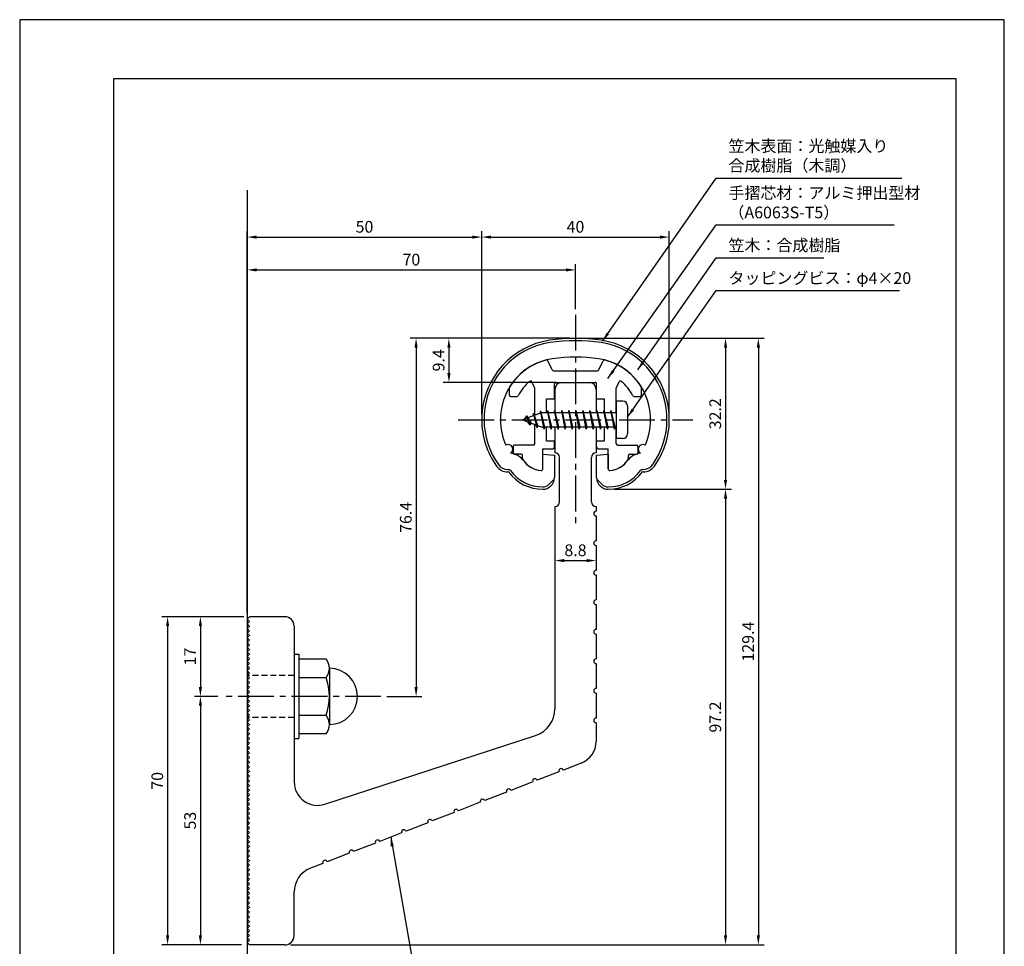
# Model space of a CAD drawing. Extents: x 0 to 210, y 0 to 297.
# Drawn here: x 0 to 210, y 99 to 297 of the extents above; entities that cross this region are included whole.
import ezdxf

# ---------------------------------------------------------------- set-up
doc = ezdxf.new("R2010")
doc.units = 0
doc.header["$LTSCALE"] = 0.4
doc.linetypes.add('CENTER2', pattern=[28.575, 19.05, -3.175, 3.175, -3.175])
doc.linetypes.add('HIDDEN2', pattern=[4.7625, 3.175, -1.5875])
doc.layers.get('DEFPOINTS').update_dxf_attribs({"linetype": 'CONTINUOUS'})
for name, color, linetype in [('BIS', 7, 'CONTINUOUS'), ('CENTER', 6, 'CENTER2'), ('DIMS', 1, 'CONTINUOUS'), ('GENKYO', 3, 'CONTINUOUS'), ('HIDDEN', 9, 'HIDDEN2'), ('MODEL', 7, 'CONTINUOUS'), ('SHINZAI', 7, 'CONTINUOUS'), ('TITLE', 7, 'CONTINUOUS'), ('ZYUSHI', 7, 'CONTINUOUS')]:
    doc.layers.add(name, color=color, linetype=linetype)
doc.styles.add('DIMS', font='romans.shx', dxfattribs={"width": 0.75, "bigfont": 'bigfont.shx'})
doc.styles.get("Standard").update_dxf_attribs({"font": 'romans.shx', "bigfont": 'bigfont.shx'})
doc.dimstyles.new('DIMS', dxfattribs={"dimscale": 0, "dimtxt": 2.5, "dimasz": 2, "dimexe": 1.25, "dimexo": 1.25, "dimtad": 1, "dimtxsty": 'DIMS', "dimcen": 0, "dimclrt": 7, "dimazin": 3, "dimtfac": 1, "dimtmove": 0, "dimatfit": 3})
doc.dimstyles.new('DIMS2', dxfattribs={"dimscale": 2, "dimtxt": 2.5, "dimasz": 2, "dimexe": 1, "dimexo": 1, "dimtad": 1, "dimtxsty": 'DIMS', "dimcen": 0, "dimclrt": 7, "dimazin": 3, "dimtfac": 1, "dimtix": 1, "dimtmove": 0, "dimatfit": 3})

# ---------------------------------------------------------------- blocks, each defined once
blk = doc.blocks.new('*D0')
at = {"layer": 'DEFPOINTS', "color": 0}
for p in [(118.54, 229.02), (125.54, 196.82), (150.54, 196.82)]:
    blk.add_point(p, dxfattribs=at)
at = {"layer": 'DIMS', "color": 0}
for p, q in [((119.79, 229.02), (151.79, 229.02)), ((150.54, 227.02), (150.54, 198.82)), ((126.79, 196.82), (151.79, 196.82))]:
    blk.add_line(p, q, dxfattribs=at)
for points in [[(150.21, 227.02), (150.88, 227.02), (150.54, 229.02)], [(150.21, 198.82), (150.88, 198.82), (150.54, 196.82)]]:
    blk.add_solid(points, dxfattribs=at)
at = {"layer": 'DIMS', "color": 7, "insert": (148.67, 212.92), "char_height": 2.5, "attachment_point": 5, "rotation": 90, "style": 'DIMS'}
blk.add_mtext('32.2', dxfattribs=at)
blk = doc.blocks.new('*D1')
at = {"layer": 'DEFPOINTS', "color": 0}
for p in [(138.54, 250.62), (98.54, 211.62), (138.54, 211.62)]:
    blk.add_point(p, dxfattribs=at)
at = {"layer": 'DIMS', "color": 0}
for p, q in [((98.54, 212.87), (98.54, 251.87)), ((100.54, 250.62), (136.54, 250.62)), ((138.54, 212.87), (138.54, 251.87))]:
    blk.add_line(p, q, dxfattribs=at)
for points in [[(100.54, 250.95), (100.54, 250.28), (98.54, 250.62)], [(136.54, 250.95), (136.54, 250.28), (138.54, 250.62)]]:
    blk.add_solid(points, dxfattribs=at)
at = {"layer": 'DIMS', "color": 7, "insert": (118.54, 252.49), "char_height": 2.5, "attachment_point": 5, "style": 'DIMS'}
blk.add_mtext('40', dxfattribs=at)
blk = doc.blocks.new('*D2')
at = {"layer": 'DEFPOINTS', "color": 0}
for p in [(118.54, 229.02), (56.54, 99.62), (157.54, 99.62)]:
    blk.add_point(p, dxfattribs=at)
at = {"layer": 'DIMS', "color": 0}
for p, q in [((119.79, 229.02), (158.79, 229.02)), ((157.54, 227.02), (157.54, 101.62)), ((57.79, 99.62), (158.79, 99.62))]:
    blk.add_line(p, q, dxfattribs=at)
for points in [[(157.21, 227.02), (157.88, 227.02), (157.54, 229.02)], [(157.21, 101.62), (157.88, 101.62), (157.54, 99.62)]]:
    blk.add_solid(points, dxfattribs=at)
at = {"layer": 'DIMS', "color": 7, "insert": (155.67, 164.32), "char_height": 2.5, "attachment_point": 5, "rotation": 90, "style": 'DIMS'}
blk.add_mtext('129.4', dxfattribs=at)
blk = doc.blocks.new('*D3')
at = {"layer": 'DEFPOINTS', "color": 0}
for p in [(118.54, 229.02), (77.04, 152.62), (84.54, 152.62)]:
    blk.add_point(p, dxfattribs=at)
at = {"layer": 'DIMS', "color": 0}
for p, q in [((117.29, 229.02), (83.29, 229.02)), ((84.54, 227.02), (84.54, 154.62)), ((78.29, 152.62), (85.79, 152.62))]:
    blk.add_line(p, q, dxfattribs=at)
for points in [[(84.21, 227.02), (84.88, 227.02), (84.54, 229.02)], [(84.21, 154.62), (84.88, 154.62), (84.54, 152.62)]]:
    blk.add_solid(points, dxfattribs=at)
at = {"layer": 'DIMS', "color": 7, "insert": (82.67, 190.82), "char_height": 2.5, "attachment_point": 5, "rotation": 90, "style": 'DIMS'}
blk.add_mtext('76.4', dxfattribs=at)
blk = doc.blocks.new('*D4')
at = {"layer": 'DEFPOINTS', "color": 0}
for p in [(98.54, 250.62), (98.54, 211.62), (48.54, 169.12)]:
    blk.add_point(p, dxfattribs=at)
at = {"layer": 'DIMS', "color": 0}
for p, q in [((48.54, 170.37), (48.54, 251.87)), ((50.54, 250.62), (96.54, 250.62)), ((98.54, 212.87), (98.54, 251.87))]:
    blk.add_line(p, q, dxfattribs=at)
for points in [[(50.54, 250.95), (50.54, 250.28), (48.54, 250.62)], [(96.54, 250.95), (96.54, 250.28), (98.54, 250.62)]]:
    blk.add_solid(points, dxfattribs=at)
at = {"layer": 'DIMS', "color": 7, "insert": (73.54, 252.49), "char_height": 2.5, "attachment_point": 5, "style": 'DIMS'}
blk.add_mtext('50', dxfattribs=at)
blk = doc.blocks.new('*D5')
at = {"layer": 'DEFPOINTS', "color": 0}
for p in [(118.54, 243.62), (118.54, 234.02), (48.54, 169.12)]:
    blk.add_point(p, dxfattribs=at)
at = {"layer": 'DIMS', "color": 0}
for p, q in [((48.54, 170.37), (48.54, 244.87)), ((50.54, 243.62), (116.54, 243.62)), ((118.54, 235.27), (118.54, 244.87))]:
    blk.add_line(p, q, dxfattribs=at)
for points in [[(50.54, 243.95), (50.54, 243.28), (48.54, 243.62)], [(116.54, 243.95), (116.54, 243.28), (118.54, 243.62)]]:
    blk.add_solid(points, dxfattribs=at)
at = {"layer": 'DIMS', "color": 7, "insert": (83.54, 245.49), "char_height": 2.5, "attachment_point": 5, "style": 'DIMS'}
blk.add_mtext('70', dxfattribs=at)
blk = doc.blocks.new('*D6')
at = {"layer": 'DEFPOINTS', "color": 0}
for p in [(125.54, 196.82), (56.54, 99.62), (150.54, 99.62)]:
    blk.add_point(p, dxfattribs=at)
at = {"layer": 'DIMS', "color": 0}
for p, q in [((126.79, 196.82), (151.79, 196.82)), ((150.54, 194.82), (150.54, 101.62)), ((57.79, 99.62), (151.79, 99.62))]:
    blk.add_line(p, q, dxfattribs=at)
for points in [[(150.21, 194.82), (150.88, 194.82), (150.54, 196.82)], [(150.21, 101.62), (150.88, 101.62), (150.54, 99.62)]]:
    blk.add_solid(points, dxfattribs=at)
at = {"layer": 'DIMS', "color": 7, "insert": (148.67, 148.22), "char_height": 2.5, "attachment_point": 5, "rotation": 90, "style": 'DIMS'}
blk.add_mtext('97.2', dxfattribs=at)
blk = doc.blocks.new('*D7')
at = {"layer": 'DEFPOINTS', "color": 0}
for p in [(43.54, 152.62), (38.54, 99.62), (48.54, 99.62)]:
    blk.add_point(p, dxfattribs=at)
at = {"layer": 'DIMS', "color": 0}
for p, q in [((42.29, 152.62), (37.29, 152.62)), ((38.54, 150.62), (38.54, 101.62)), ((47.29, 99.62), (37.29, 99.62))]:
    blk.add_line(p, q, dxfattribs=at)
for points in [[(38.21, 150.62), (38.88, 150.62), (38.54, 152.62)], [(38.21, 101.62), (38.88, 101.62), (38.54, 99.62)]]:
    blk.add_solid(points, dxfattribs=at)
at = {"layer": 'DIMS', "color": 7, "insert": (36.67, 126.12), "char_height": 2.5, "attachment_point": 5, "rotation": 90, "style": 'DIMS'}
blk.add_mtext('53', dxfattribs=at)
blk = doc.blocks.new('*D8')
at = {"layer": 'DEFPOINTS', "color": 0}
for p in [(49.04, 169.62), (31.54, 99.62), (48.54, 99.62)]:
    blk.add_point(p, dxfattribs=at)
at = {"layer": 'DIMS', "color": 0}
for p, q in [((47.79, 169.62), (30.29, 169.62)), ((31.54, 167.62), (31.54, 101.62)), ((47.29, 99.62), (30.29, 99.62))]:
    blk.add_line(p, q, dxfattribs=at)
for points in [[(31.21, 167.62), (31.88, 167.62), (31.54, 169.62)], [(31.21, 101.62), (31.88, 101.62), (31.54, 99.62)]]:
    blk.add_solid(points, dxfattribs=at)
at = {"layer": 'DIMS', "color": 7, "insert": (29.67, 134.62), "char_height": 2.5, "attachment_point": 5, "rotation": 90, "style": 'DIMS'}
blk.add_mtext('70', dxfattribs=at)
blk = doc.blocks.new('*D9')
at = {"layer": 'DEFPOINTS', "color": 0}
for p in [(49.04, 169.62), (38.54, 152.62), (43.54, 152.62)]:
    blk.add_point(p, dxfattribs=at)
at = {"layer": 'DIMS', "color": 0}
for p, q in [((47.79, 169.62), (37.29, 169.62)), ((38.54, 167.62), (38.54, 154.62)), ((42.29, 152.62), (37.29, 152.62))]:
    blk.add_line(p, q, dxfattribs=at)
for points in [[(38.21, 167.62), (38.88, 167.62), (38.54, 169.62)], [(38.21, 154.62), (38.88, 154.62), (38.54, 152.62)]]:
    blk.add_solid(points, dxfattribs=at)
at = {"layer": 'DIMS', "color": 7, "insert": (36.67, 161.12), "char_height": 2.5, "attachment_point": 5, "rotation": 90, "style": 'DIMS'}
blk.add_mtext('17', dxfattribs=at)
blk = doc.blocks.new('*D10')
at = {"layer": 'DEFPOINTS', "color": 0}
for p in [(114.14, 181.85), (122.94, 181.85), (122.94, 181.6)]:
    blk.add_point(p, dxfattribs=at)
at = {"layer": 'DIMS', "color": 0}
for p, q in [((116.14, 181.6), (120.94, 181.6)), ((114.14, 180.6), (114.14, 180.35)), ((122.94, 180.6), (122.94, 180.35))]:
    blk.add_line(p, q, dxfattribs=at)
for points in [[(116.14, 181.94), (116.14, 181.27), (114.14, 181.6)], [(120.94, 181.94), (120.94, 181.27), (122.94, 181.6)]]:
    blk.add_solid(points, dxfattribs=at)
at = {"layer": 'DIMS', "color": 7, "insert": (118.54, 183.48), "char_height": 2.5, "attachment_point": 5, "style": 'DIMS'}
blk.add_mtext('8.8', dxfattribs=at)
blk = doc.blocks.new('*D11')
at = {"layer": 'DEFPOINTS', "color": 0}
for p in [(118.54, 229.02), (91.54, 219.62), (115.64, 219.62)]:
    blk.add_point(p, dxfattribs=at)
at = {"layer": 'DIMS', "color": 0}
for p, q in [((117.29, 229.02), (90.29, 229.02)), ((91.54, 227.02), (91.54, 221.62)), ((114.39, 219.62), (90.29, 219.62))]:
    blk.add_line(p, q, dxfattribs=at)
for points in [[(91.21, 227.02), (91.88, 227.02), (91.54, 229.02)], [(91.21, 221.62), (91.88, 221.62), (91.54, 219.62)]]:
    blk.add_solid(points, dxfattribs=at)
at = {"layer": 'DIMS', "color": 7, "insert": (89.67, 224.32), "char_height": 2.5, "attachment_point": 5, "rotation": 90, "style": 'DIMS'}
blk.add_mtext('9.4', dxfattribs=at)

msp = doc.modelspace()

# ---------------------------------------------------------------- linework, layer by layer
at = {"layer": 'BIS'}
for p, q in [((127.24455622, 215.6166865), (127.24455622, 207.6166865)), ((128.64455622, 215.6166865), (127.24455622, 215.6166865)), ((129.64455622, 214.6166865), (129.64455622, 208.6166865)), ((111.24455622, 213.1166865), (107.24455622, 211.6166865)), ((108.09455622, 212.46943673), (107.66955622, 211.7760615)), ((108.09455622, 212.46943673), (108.44773091, 212.06787701)), ((108.84455622, 210.48268626), (108.09455622, 212.46943673)), ((108.09455622, 212.46943673), (108.9860507, 210.96362607)), ((109.59455622, 213.03193673), (109.41796888, 212.43171624)), ((110.34455622, 209.92018626), (109.59455622, 213.03193673)), ((109.59455622, 213.03193673), (109.83063056, 212.58646438)), ((109.59455622, 213.03193673), (110.44283312, 210.41733266)), ((111.0689945, 213.58485109), (110.95498031, 213.00809553)), ((111.84455622, 209.6166865), (111.0689945, 213.58485109)), ((111.0689945, 213.58485109), (111.93830622, 210.1166865)), ((111.09455622, 213.45406444), (111.23227065, 213.1166865)), ((127.24455622, 213.1166865), (111.24455622, 213.1166865)), ((112.59455622, 213.6166865), (112.50080622, 213.1166865)), ((113.34455622, 209.6166865), (112.59455622, 213.6166865)), ((112.59455622, 213.6166865), (113.43830622, 210.1166865)), ((112.59455622, 213.6166865), (112.78205622, 213.1166865)), ((114.09455622, 213.6166865), (114.00080622, 213.1166865)), ((114.84455622, 209.6166865), (114.09455622, 213.6166865)), ((114.09455622, 213.6166865), (114.28205622, 213.1166865)), ((114.09455622, 213.6166865), (114.93830622, 210.1166865)), ((115.59455622, 213.6166865), (115.50080622, 213.1166865)), ((116.34455622, 209.6166865), (115.59455622, 213.6166865)), ((115.59455622, 213.6166865), (115.78205622, 213.1166865)), ((115.59455622, 213.6166865), (116.43830622, 210.1166865)), ((117.09455622, 213.6166865), (117.00080622, 213.1166865)), ((117.09455622, 213.6166865), (117.28205622, 213.1166865)), ((117.09455622, 213.6166865), (117.93830622, 210.1166865)), ((117.84455622, 209.6166865), (117.09455622, 213.6166865)), ((118.59455622, 213.6166865), (118.50080622, 213.1166865)), ((119.34455622, 209.6166865), (118.59455622, 213.6166865)), ((118.59455622, 213.6166865), (118.78205622, 213.1166865)), ((118.59455622, 213.6166865), (119.43830622, 210.1166865)), ((120.09455622, 213.6166865), (120.00080622, 213.1166865)), ((120.84455622, 209.6166865), (120.09455622, 213.6166865)), ((120.09455622, 213.6166865), (120.28205622, 213.1166865)), ((120.09455622, 213.6166865), (120.93830622, 210.1166865)), ((121.59455622, 213.6166865), (121.50080622, 213.1166865)), ((122.34455622, 209.6166865), (121.59455622, 213.6166865)), ((121.59455622, 213.6166865), (121.78205622, 213.1166865)), ((121.59455622, 213.6166865), (122.43830622, 210.1166865)), ((123.09455622, 213.6166865), (123.00080622, 213.1166865)), ((123.84455622, 209.6166865), (123.09455622, 213.6166865)), ((123.09455622, 213.6166865), (123.28205622, 213.1166865)), ((123.09455622, 213.6166865), (123.93830622, 210.1166865)), ((124.59455622, 213.6166865), (124.50080622, 213.1166865)), ((124.59455622, 213.6166865), (125.43830622, 210.1166865)), ((125.34455622, 209.6166865), (124.59455622, 213.6166865)), ((124.59455622, 213.6166865), (124.78205622, 213.1166865)), ((126.09455622, 213.6166865), (126.00080622, 213.1166865)), ((126.84455622, 209.6166865), (126.09455622, 213.6166865)), ((126.09455622, 213.6166865), (126.28205622, 213.1166865)), ((126.09455622, 213.6166865), (126.93830622, 210.1166865)), ((107.24455622, 211.6166865), (111.24455622, 210.1166865)), ((108.84455622, 210.48268626), (108.37489915, 211.1928079)), ((108.9860507, 210.96362607), (108.84455622, 210.48268626)), ((110.06156727, 210.56030735), (110.34455622, 209.92018626)), ((110.44283312, 210.41733266), (110.34455622, 209.92018626)), ((111.24455622, 210.1166865), (127.24455622, 210.1166865)), ((111.65705622, 210.1166865), (111.84455622, 209.6166865)), ((111.93830622, 210.1166865), (111.84455622, 209.6166865)), ((113.15705622, 210.1166865), (113.34455622, 209.6166865)), ((113.43830622, 210.1166865), (113.34455622, 209.6166865)), ((114.65705622, 210.1166865), (114.84455622, 209.6166865)), ((114.93830622, 210.1166865), (114.84455622, 209.6166865)), ((116.15705622, 210.1166865), (116.34455622, 209.6166865)), ((116.43830622, 210.1166865), (116.34455622, 209.6166865)), ((117.65705622, 210.1166865), (117.84455622, 209.6166865)), ((117.93830622, 210.1166865), (117.84455622, 209.6166865)), ((119.15705622, 210.1166865), (119.34455622, 209.6166865)), ((119.43830622, 210.1166865), (119.34455622, 209.6166865)), ((120.65705622, 210.1166865), (120.84455622, 209.6166865)), ((120.93830622, 210.1166865), (120.84455622, 209.6166865)), ((122.15705622, 210.1166865), (122.34455622, 209.6166865)), ((122.43830622, 210.1166865), (122.34455622, 209.6166865)), ((123.65705622, 210.1166865), (123.84455622, 209.6166865)), ((123.93830622, 210.1166865), (123.84455622, 209.6166865)), ((125.15705622, 210.1166865), (125.34455622, 209.6166865)), ((125.43830622, 210.1166865), (125.34455622, 209.6166865)), ((126.65705622, 210.1166865), (126.84455622, 209.6166865)), ((126.93830622, 210.1166865), (126.84455622, 209.6166865)), ((128.64455622, 207.6166865), (127.24455622, 207.6166865)), ((58.54455622, 161.6166865), (59.54455622, 161.6166865)), ((58.54455622, 161.6166865), (58.54455622, 143.6166865)), ((59.54455622, 161.6166865), (59.54455622, 143.6166865)), ((59.54455622, 160.6166865), (65.35826472, 160.6166865)), ((66.04455622, 158.6166865), (66.04455622, 146.6166865)), ((65.35826472, 156.6166865), (59.54455622, 156.6166865)), ((59.54455622, 148.6166865), (65.35826472, 148.6166865)), ((58.54455622, 143.6166865), (59.54455622, 143.6166865)), ((65.35826472, 144.6166865), (59.54455622, 144.6166865))]:
    msp.add_line(p, q, dxfattribs=at)
for centre, radius, start, end in [((128.64455622, 214.6166865), 1, 0, 90), ((128.64455622, 208.6166865), 1, 270, 0), ((62.78719691, 158.6166865), 3.25735931, 322.1211205083, 37.8788794917), ((66.04455622, 152.6166865), 6, 270, 90), ((54.04455622, 152.6166865), 12, 340.5287793655, 19.4712206345), ((62.78719691, 146.6166865), 3.25735931, 322.1211205083, 37.8788794917)]:
    msp.add_arc(centre, radius, start, end, dxfattribs=at)
at = {"layer": 'CENTER'}
for p, q in [((118.54455622, 234.0166865), (118.54455622, 189.0166865)), ((93.54455622, 211.6166865), (143.54455622, 211.6166865)), ((77.04455622, 152.6166865), (43.54455622, 152.6166865))]:
    msp.add_line(p, q, dxfattribs=at)
at = {"layer": 'DEFPOINTS'}
msp.add_lwpolyline([(0, 0), (210, 0), (210, 297), (0, 297)], close=True, dxfattribs=at)
at = {"layer": 'GENKYO'}
msp.add_line((48.54455622, 260.6166865), (48.54455622, 89.6166865), dxfattribs=at)
at = {"layer": 'HIDDEN'}
for p, q in [((58.54455622, 157.1166865), (48.54455622, 157.1166865)), ((58.54455622, 148.1166865), (48.54455622, 148.1166865))]:
    msp.add_line(p, q, dxfattribs=at)
at = {"layer": 'MODEL'}
for p, q in [((115.64455622, 219.6166865), (121.44455622, 219.6166865)), ((114.14455622, 218.1166865), (114.14455622, 213.1166865)), ((122.94455622, 218.1166865), (122.94455622, 213.1166865)), ((114.14455622, 210.1166865), (114.14455622, 204.6166865)), ((122.94455622, 210.1166865), (122.94455622, 204.6166865)), ((115.14455622, 194.1214535), (115.14455622, 203.6166865)), ((121.94455622, 194.1214535), (121.94455622, 203.6166865)), ((114.14455622, 193.1214535), (114.14455622, 149.99322488)), ((122.94455622, 193.1214535), (122.94455622, 192.1166865)), ((122.94455622, 191.1166865), (122.94455622, 185.8166865)), ((122.94455622, 184.8166865), (122.94455622, 179.5166865)), ((122.94455622, 178.5166865), (122.94455622, 173.2166865)), ((122.94455622, 172.2166865), (122.94455622, 166.9166865)), ((48.54455622, 169.1166865), (49.04455622, 169.6166865)), ((49.04455622, 168.6166865), (48.54455622, 169.1166865)), ((48.54455622, 168.1166865), (49.04455622, 168.6166865)), ((49.04455622, 167.6166865), (48.54455622, 168.1166865)), ((56.54455622, 169.6166865), (49.04455622, 169.6166865)), ((48.54455622, 167.1166865), (49.04455622, 167.6166865)), ((49.04455622, 166.6166865), (48.54455622, 167.1166865)), ((48.54455622, 166.1166865), (49.04455622, 166.6166865)), ((49.04455622, 165.6166865), (48.54455622, 166.1166865)), ((58.54455622, 167.6166865), (58.54455622, 134.38115709)), ((122.94455622, 165.9166865), (122.94455622, 160.6166865)), ((48.54455622, 165.1166865), (49.04455622, 165.6166865)), ((49.04455622, 164.6166865), (48.54455622, 165.1166865)), ((48.54455622, 164.1166865), (49.04455622, 164.6166865)), ((49.04455622, 163.6166865), (48.54455622, 164.1166865)), ((48.54455622, 163.1166865), (49.04455622, 163.6166865)), ((49.04455622, 162.6166865), (48.54455622, 163.1166865)), ((48.54455622, 162.1166865), (49.04455622, 162.6166865)), ((49.04455622, 161.6166865), (48.54455622, 162.1166865)), ((48.54455622, 161.1166865), (49.04455622, 161.6166865)), ((49.04455622, 160.6166865), (48.54455622, 161.1166865)), ((48.54455622, 160.1166865), (49.04455622, 160.6166865)), ((49.04455622, 159.6166865), (48.54455622, 160.1166865)), ((48.54455622, 159.1166865), (49.04455622, 159.6166865)), ((122.94455622, 159.6166865), (122.94455622, 154.3166865)), ((49.04455622, 158.6166865), (48.54455622, 159.1166865)), ((48.54455622, 158.1166865), (49.04455622, 158.6166865)), ((49.04455622, 157.6166865), (48.54455622, 158.1166865)), ((48.54455622, 157.1166865), (49.04455622, 157.6166865)), ((49.04455622, 156.6166865), (48.54455622, 157.1166865)), ((48.54455622, 156.1166865), (49.04455622, 156.6166865)), ((49.04455622, 155.6166865), (48.54455622, 156.1166865)), ((48.54455622, 155.1166865), (49.04455622, 155.6166865)), ((49.04455622, 154.6166865), (48.54455622, 155.1166865)), ((48.54455622, 154.1166865), (49.04455622, 154.6166865)), ((49.04455622, 153.6166865), (48.54455622, 154.1166865)), ((48.54455622, 153.1166865), (49.04455622, 153.6166865)), ((122.94455622, 153.3166865), (122.94455622, 148.0166865)), ((49.04455622, 152.6166865), (48.54455622, 153.1166865)), ((48.54455622, 152.1166865), (49.04455622, 152.6166865)), ((49.04455622, 151.6166865), (48.54455622, 152.1166865)), ((48.54455622, 151.1166865), (49.04455622, 151.6166865)), ((49.04455622, 150.6166865), (48.54455622, 151.1166865)), ((48.54455622, 150.1166865), (49.04455622, 150.6166865)), ((49.04455622, 149.6166865), (48.54455622, 150.1166865)), ((48.54455622, 149.1166865), (49.04455622, 149.6166865)), ((49.04455622, 148.6166865), (48.54455622, 149.1166865)), ((48.54455622, 148.1166865), (49.04455622, 148.6166865)), ((49.04455622, 147.6166865), (48.54455622, 148.1166865)), ((48.54455622, 147.1166865), (49.04455622, 147.6166865)), ((49.04455622, 146.6166865), (48.54455622, 147.1166865)), ((122.94455622, 147.0166865), (122.94455622, 143.03922297)), ((48.54455622, 146.1166865), (49.04455622, 146.6166865)), ((49.04455622, 145.6166865), (48.54455622, 146.1166865)), ((48.54455622, 145.1166865), (49.04455622, 145.6166865)), ((49.04455622, 144.6166865), (48.54455622, 145.1166865)), ((48.54455622, 144.1166865), (49.04455622, 144.6166865)), ((49.04455622, 143.6166865), (48.54455622, 144.1166865)), ((48.54455622, 143.1166865), (49.04455622, 143.6166865)), ((49.04455622, 142.6166865), (48.54455622, 143.1166865)), ((65.09626304, 129.62803117), (110.0066044, 144.28947378)), ((48.54455622, 142.1166865), (49.04455622, 142.6166865)), ((49.04455622, 141.6166865), (48.54455622, 142.1166865)), ((48.54455622, 141.1166865), (49.04455622, 141.6166865)), ((49.04455622, 140.6166865), (48.54455622, 141.1166865)), ((48.54455622, 140.1166865), (49.04455622, 140.6166865)), ((49.04455622, 139.6166865), (48.54455622, 140.1166865)), ((48.54455622, 139.1166865), (49.04455622, 139.6166865)), ((49.04455622, 138.6166865), (48.54455622, 139.1166865)), ((48.54455622, 138.1166865), (49.04455622, 138.6166865)), ((49.04455622, 137.6166865), (48.54455622, 138.1166865)), ((48.54455622, 137.1166865), (49.04455622, 137.6166865)), ((49.04455622, 136.6166865), (48.54455622, 137.1166865)), ((48.54455622, 136.1166865), (49.04455622, 136.6166865)), ((115.02067066, 136.54064397), (110.35956151, 134.73120719)), ((119.753993, 138.37811382), (115.95289249, 136.90253132)), ((49.04455622, 135.6166865), (48.54455622, 136.1166865)), ((48.54455622, 135.1166865), (49.04455622, 135.6166865)), ((49.04455622, 134.6166865), (48.54455622, 135.1166865)), ((48.54455622, 134.1166865), (49.04455622, 134.6166865)), ((49.04455622, 133.6166865), (48.54455622, 134.1166865)), ((48.54455622, 133.1166865), (49.04455622, 133.6166865)), ((49.04455622, 132.6166865), (48.54455622, 133.1166865)), ((48.54455622, 132.1166865), (49.04455622, 132.6166865)), ((109.42733968, 134.36931983), (104.76623053, 132.55988305)), ((49.04455622, 131.6166865), (48.54455622, 132.1166865)), ((48.54455622, 131.1166865), (49.04455622, 131.6166865)), ((49.04455622, 130.6166865), (48.54455622, 131.1166865)), ((48.54455622, 130.1166865), (49.04455622, 130.6166865)), ((103.8340087, 132.19799569), (99.17289954, 130.38855891)), ((49.04455622, 129.6166865), (48.54455622, 130.1166865)), ((48.54455622, 129.1166865), (49.04455622, 129.6166865)), ((49.04455622, 128.6166865), (48.54455622, 129.1166865)), ((48.54455622, 128.1166865), (49.04455622, 128.6166865)), ((49.04455622, 127.6166865), (48.54455622, 128.1166865)), ((98.24067771, 130.02667155), (93.57956856, 128.21723477)), ((48.54455622, 127.1166865), (49.04455622, 127.6166865)), ((49.04455622, 126.6166865), (48.54455622, 127.1166865)), ((48.54455622, 126.1166865), (49.04455622, 126.6166865)), ((49.04455622, 125.6166865), (48.54455622, 126.1166865)), ((92.64734673, 127.85534741), (87.98623758, 126.04591063)), ((48.54455622, 125.1166865), (49.04455622, 125.6166865)), ((49.04455622, 124.6166865), (48.54455622, 125.1166865)), ((48.54455622, 124.1166865), (49.04455622, 124.6166865)), ((49.04455622, 123.6166865), (48.54455622, 124.1166865)), ((87.05401575, 125.68402327), (82.3929066, 123.87458649)), ((48.54455622, 123.1166865), (49.04455622, 123.6166865)), ((49.04455622, 122.6166865), (48.54455622, 123.1166865)), ((48.54455622, 122.1166865), (49.04455622, 122.6166865)), ((49.04455622, 121.6166865), (48.54455622, 122.1166865)), ((81.46068477, 123.51269913), (76.79957561, 121.70326235)), ((48.54455622, 121.1166865), (49.04455622, 121.6166865)), ((49.04455622, 120.6166865), (48.54455622, 121.1166865)), ((48.54455622, 120.1166865), (49.04455622, 120.6166865)), ((49.04455622, 119.6166865), (48.54455622, 120.1166865)), ((75.86735378, 121.34137499), (71.20624463, 119.53193821)), ((48.54455622, 119.1166865), (49.04455622, 119.6166865)), ((49.04455622, 118.6166865), (48.54455622, 119.1166865)), ((48.54455622, 118.1166865), (49.04455622, 118.6166865)), ((49.04455622, 117.6166865), (48.54455622, 118.1166865)), ((48.54455622, 117.1166865), (49.04455622, 117.6166865)), ((70.2740228, 119.17005085), (65.61291365, 117.36061407)), ((49.04455622, 116.6166865), (48.54455622, 117.1166865)), ((48.54455622, 116.1166865), (49.04455622, 116.6166865)), ((49.04455622, 115.6166865), (48.54455622, 116.1166865)), ((48.54455622, 115.1166865), (49.04455622, 115.6166865)), ((64.68069182, 116.99872671), (61.9903645, 115.95434499)), ((49.04455622, 114.6166865), (48.54455622, 115.1166865)), ((48.54455622, 114.1166865), (49.04455622, 114.6166865)), ((49.04455622, 113.6166865), (48.54455622, 114.1166865)), ((48.54455622, 113.1166865), (49.04455622, 113.6166865)), ((49.04455622, 112.6166865), (48.54455622, 113.1166865)), ((48.54455622, 112.1166865), (49.04455622, 112.6166865)), ((49.04455622, 111.6166865), (48.54455622, 112.1166865)), ((48.54455622, 111.1166865), (49.04455622, 111.6166865)), ((49.04455622, 110.6166865), (48.54455622, 111.1166865)), ((48.54455622, 110.1166865), (49.04455622, 110.6166865)), ((49.04455622, 109.6166865), (48.54455622, 110.1166865)), ((48.54455622, 109.1166865), (49.04455622, 109.6166865)), ((58.54455622, 101.6166865), (58.54455622, 110.92034711)), ((49.04455622, 108.6166865), (48.54455622, 109.1166865)), ((48.54455622, 108.1166865), (49.04455622, 108.6166865)), ((49.04455622, 107.6166865), (48.54455622, 108.1166865)), ((48.54455622, 107.1166865), (49.04455622, 107.6166865)), ((49.04455622, 106.6166865), (48.54455622, 107.1166865)), ((48.54455622, 106.1166865), (49.04455622, 106.6166865)), ((49.04455622, 105.6166865), (48.54455622, 106.1166865)), ((48.54455622, 105.1166865), (49.04455622, 105.6166865)), ((49.04455622, 104.6166865), (48.54455622, 105.1166865)), ((48.54455622, 104.1166865), (49.04455622, 104.6166865)), ((49.04455622, 103.6166865), (48.54455622, 104.1166865)), ((48.54455622, 103.1166865), (49.04455622, 103.6166865)), ((49.04455622, 102.6166865), (48.54455622, 103.1166865)), ((48.54455622, 102.1166865), (49.04455622, 102.6166865)), ((49.04455622, 101.6166865), (48.54455622, 102.1166865)), ((48.54455622, 101.1166865), (49.04455622, 101.6166865)), ((49.04455622, 100.6166865), (48.54455622, 101.1166865)), ((48.54455622, 100.1166865), (49.04455622, 100.6166865)), ((49.04455622, 99.6166865), (48.54455622, 100.1166865)), ((56.54455622, 99.6166865), (49.04455622, 99.6166865))]:
    msp.add_line(p, q, dxfattribs=at)
for centre, radius, start, end in [((115.64455622, 218.1166865), 1.5, 90, 180), ((121.44455622, 218.1166865), 1.5, 0, 90), ((114.14455622, 203.6166865), 1, 0, 90), ((122.94455622, 203.6166865), 1, 90, 180), ((114.14455622, 194.1214535), 1, 270, 0), ((122.94455622, 194.1214535), 1, 180, 270), ((122.94455622, 191.6166865), 0.5, 90, 270), ((122.94455622, 185.3166865), 0.5, 90, 270), ((122.94455622, 179.0166865), 0.5, 90, 270), ((122.94455622, 172.7166865), 0.5, 90, 270), ((56.54455622, 167.6166865), 2, 0, 90), ((122.94455622, 166.4166865), 0.5, 90, 270), ((122.94455622, 160.1166865), 0.5, 90, 270), ((122.94455622, 153.8166865), 0.5, 90, 270), ((108.14455622, 149.99322488), 6, 288.0798038246, 0), ((122.94455622, 147.5166865), 0.5, 90, 270), ((117.94455622, 143.03922297), 5, 291.2161503744, 0), ((115.48678158, 136.72158765), 0.5, 21.2161503744, 201.2161503744), ((109.8934506, 134.55026351), 0.5, 21.2161503744, 201.2161503744), ((63.54455622, 134.38115709), 5, 180, 288.0798038246), ((104.30011961, 132.37893937), 0.5, 21.2161503744, 201.2161503744), ((98.70678863, 130.20761523), 0.5, 21.2161503744, 201.2161503744), ((93.11345765, 128.03629109), 0.5, 21.2161503744, 201.2161503744), ((87.52012666, 125.86496695), 0.5, 21.2161503744, 201.2161503744), ((81.92679568, 123.69364281), 0.5, 21.2161503744, 201.2161503744), ((76.3334647, 121.52231867), 0.5, 21.2161503744, 201.2161503744), ((70.74013372, 119.35099453), 0.5, 21.2161503744, 201.2161503744), ((65.14680273, 117.17967039), 0.5, 21.2161503744, 201.2161503744), ((63.94455622, 110.92034711), 5.4, 111.2161503744, 180), ((56.54455622, 101.6166865), 2, 270, 0)]:
    msp.add_arc(centre, radius, start, end, dxfattribs=at)
at = {"layer": 'SHINZAI'}
for p, q in [((113.56755455, 222.28990102), (112.65633063, 224.24402703)), ((123.52155789, 222.28990102), (124.43278181, 224.24402703)), ((113.83944689, 222.1166865), (118.24455622, 222.1166865)), ((118.54455622, 221.8166865), (118.24455622, 222.1166865)), ((118.84455622, 222.1166865), (118.54455622, 221.8166865)), ((118.84455622, 222.1166865), (123.24966555, 222.1166865)), ((104.44455622, 216.9166865), (104.44455622, 218.49875205)), ((109.81644856, 218.50316587), (109.23969103, 219.74002637)), ((114.04455622, 216.1166865), (114.04455622, 219.3166865)), ((114.34455622, 219.6166865), (122.74455622, 219.6166865)), ((123.04455622, 216.1166865), (123.04455622, 219.3166865)), ((127.27266389, 218.50316587), (127.84942141, 219.74002637)), ((132.64455622, 216.9166865), (132.64455622, 218.49875205)), ((104.74455622, 216.6166865), (106.02457723, 216.6166865)), ((109.84455622, 212.5916865), (109.84455622, 218.37638039)), ((127.24455622, 213.1166865), (127.24455622, 218.37638039)), ((131.06453521, 216.6166865), (132.34455622, 216.6166865)), ((112.34455622, 213.1166865), (112.34455622, 216.1166865)), ((112.34455622, 216.1166865), (114.04455622, 216.1166865)), ((123.04455622, 216.1166865), (124.74455622, 216.1166865)), ((124.74455622, 213.1166865), (124.74455622, 216.1166865)), ((109.84455622, 206.5166865), (109.84455622, 210.6416865)), ((112.34455622, 207.1166865), (112.34455622, 210.1166865)), ((124.74455622, 207.1166865), (124.74455622, 210.1166865)), ((127.24455622, 206.5166865), (127.24455622, 210.1166865)), ((105.24455622, 205.9166865), (105.24455622, 204.6166865)), ((109.54455622, 206.2166865), (105.54455622, 206.2166865)), ((112.34455622, 207.1166865), (114.04455622, 207.1166865)), ((114.04455622, 205.9166865), (114.04455622, 207.1166865)), ((123.04455622, 207.1166865), (124.74455622, 207.1166865)), ((123.04455622, 205.9166865), (123.04455622, 207.1166865)), ((127.54455622, 206.2166865), (131.54455622, 206.2166865)), ((131.84455622, 205.9166865), (131.84455622, 204.6166865)), ((106.94455622, 204.3166865), (105.54455622, 204.3166865)), ((107.24455622, 203.34889396), (107.24455622, 204.0166865)), ((111.54455622, 201.12627074), (111.54455622, 205.4166865)), ((111.54455622, 205.4166865), (113.54455622, 205.4166865)), ((123.54455622, 205.4166865), (125.54455622, 205.4166865)), ((125.54455622, 201.12627074), (125.54455622, 205.4166865)), ((129.84455622, 203.34889396), (129.84455622, 204.0166865)), ((130.14455622, 204.3166865), (131.54455622, 204.3166865))]:
    msp.add_line(p, q, dxfattribs=at)
for centre, radius, start, end in [((115.54455622, 211.8166865), 13, 104.4081809559, 148.2545162988), ((112.38443829, 224.11724155), 0.3, 24.9999999999, 104.408180956), ((124.70467415, 224.11724155), 0.3, 75.5918190441, 154.9999999998), ((121.54455622, 211.8166865), 13, 31.7454837012, 75.591819044), ((113.83944689, 222.4166865), 0.3, 205.0000000001, 269.9999999999), ((123.24966555, 222.4166865), 0.3, 270.0000000001, 334.9999999999), ((104.74455622, 218.49875205), 0.3, 148.2545162987, 180.0000000002), ((115.54455622, 211.8166865), 10.5, 130.1491938338, 151.8213572596), ((108.9677987, 219.6132409), 0.3, 24.9999999999, 130.1491938338), ((109.54455622, 218.37638039), 0.3, 0, 25.0000000003), ((114.34455622, 219.3166865), 0.3, 90.0000000001, 180), ((122.74455622, 219.3166865), 0.3, 0, 90.0000000002), ((127.54455622, 218.37638039), 0.3, 154.9999999999, 180.0000000003), ((128.12131375, 219.6132409), 0.3, 49.8508061662, 155.0000000001), ((121.54455622, 211.8166865), 10.5, 28.1786427405, 49.8508061662), ((132.34455622, 218.49875205), 0.3, 0, 31.7454837009), ((104.74455622, 216.9166865), 0.3, 180, 270), ((106.02457723, 216.9166865), 0.3, 270.0000000003, 331.8213572596), ((131.06453521, 216.9166865), 0.3, 208.1786427404, 270), ((132.34455622, 216.9166865), 0.3, 270.0000000001, 0), ((105.54455622, 205.9166865), 0.3, 90.0000000001, 180), ((109.54455622, 206.5166865), 0.3, 270.0000000001, 0), ((113.54455622, 205.9166865), 0.5, 270, 0), ((123.54455622, 205.9166865), 0.5, 180, 270), ((127.54455622, 206.5166865), 0.3, 180, 270), ((131.54455622, 205.9166865), 0.3, 0, 90), ((105.54455622, 204.6166865), 0.3, 180, 270.0000000002), ((106.94455622, 204.0166865), 0.3, 0, 90), ((130.14455622, 204.0166865), 0.3, 90.0000000001, 180), ((131.54455622, 204.6166865), 0.3, 270.0000000001, 0), ((107.54455622, 203.34889396), 0.3, 180, 211.6724334258), ((111.54455622, 205.8166865), 5, 211.6724334261, 266.3403346493), ((125.54455622, 205.8166865), 5, 273.6596653507, 328.3275665739), ((129.54455622, 203.34889396), 0.3, 328.327566574, 359.9999999998), ((111.24455622, 201.12627074), 0.3, 266.3403346493, 0), ((125.84455622, 201.12627074), 0.3, 180, 273.6596653506)]:
    msp.add_arc(centre, radius, start, end, dxfattribs=at)
at = {"layer": 'TITLE'}
msp.add_lwpolyline([(20, 12.625), (199.75, 12.625), (199.75, 284.375), (20, 284.375)], close=True, dxfattribs=at)
at = {"layer": 'ZYUSHI'}
for p, q in [((111.54453979, 201.12627074), (111.54453979, 204.3166865)), ((111.54453979, 204.3166865), (114.04453979, 204.1166865)), ((114.04453979, 204.1166865), (114.04453979, 199.3166865)), ((123.04453979, 204.1166865), (125.54453979, 204.3166865)), ((123.04453979, 199.3166865), (123.04453979, 204.1166865)), ((125.54453979, 204.3166865), (125.54453979, 201.12627074)), ((104.12572772, 201.0166865), (104.27064576, 201.0166865)), ((104.27064576, 200.5166865), (104.12572772, 200.5166865)), ((132.96338386, 200.5166865), (132.81846582, 200.5166865)), ((132.81849783, 201.0166865), (132.96341587, 201.0166865)), ((112.95878536, 197.90247294), (114.01944553, 198.96313311)), ((123.06969806, 198.96313311), (124.13035823, 197.90247294))]:
    msp.add_line(p, q, dxfattribs=at)
for centre, radius, start, end in [((118.5445718, 192.2166865), 36.8, 81.2997319761, 98.7002680239), ((115.549516, 211.78885145), 17, 98.7002680239, 176.7100841581), ((115.549516, 211.78885145), 16.5, 98.7002680239, 176.7100841581), ((118.5445718, 192.2166865), 36.3, 81.2997319761, 98.7002680239), ((121.53962759, 211.78885145), 16.5, 3.2899158419, 81.2997319761), ((121.53962759, 211.78885145), 17, 3.2899158419, 81.2997319761), ((118.54453979, 192.2166865), 32.8, 81.2997319761, 98.7002680239), ((115.54948399, 211.78885145), 13, 98.7002680239, 176.7100841581), ((121.53959558, 211.78885145), 13, 3.2899158419, 81.2997319761), ((118.5445718, 211.6166865), 20, 176.7100841581, 180.0000000001), ((118.5445718, 211.6166865), 19.5, 176.7100841581, 180), ((118.54453979, 211.6166865), 16, 176.7100841581, 180), ((118.54453979, 211.6166865), 16, 360, 3.2899158419), ((118.5445718, 211.6166865), 19.5, 360, 3.2899158419), ((118.5445718, 211.6166865), 20, 0.0000000001, 3.289915842), ((115.5445718, 211.6166865), 17, 180, 215.3501271405), ((115.5445718, 211.6166865), 16.5, 180, 215.3501271406), ((115.54453979, 211.6166865), 13, 180, 204.3859772627), ((121.54453979, 211.6166865), 13, 335.6138918312, 360), ((121.5445718, 211.6166865), 16.5, 324.6498728595, 0), ((121.5445718, 211.6166865), 17, 324.6498728594, 0), ((104.16753302, 205.36297007), 1, 300, 117.593456549), ((132.92148254, 205.36297007), 1, 62.4031974124, 240.0006238615), ((104.27061375, 200.5166865), 4, 36.0781999718, 84.3051783472), ((132.81846582, 200.5166865), 4, 95.6948216528, 143.9218000282), ((104.12572772, 203.5166865), 3, 215.3501271406, 270), ((104.12572772, 203.5166865), 2.5, 215.3501271406, 270), ((111.54453979, 205.8166865), 5, 216.0781999718, 266.3403346493), ((125.54453979, 205.8166865), 5, 273.6596653505, 323.921800028), ((132.96338386, 203.5166865), 3, 270, 324.6498728594), ((132.96341587, 203.5166865), 2.5, 270, 324.6498728594), ((111.54453979, 205.8166865), 9, 216.0781999718, 270), ((104.27064576, 200.5166865), 0.5, 36.0781999718, 90), ((111.5445718, 205.8166865), 8.5, 216.0781999718, 270), ((111.24453979, 201.12627074), 0.3, 266.3403346508, 0.0000000014), ((125.84453979, 201.12627074), 0.3, 180, 273.6596653506), ((125.5445718, 205.8166865), 8.5, 270, 323.9218000282), ((125.5445718, 205.8166865), 9, 270, 323.9218000282), ((132.81849783, 200.5166865), 0.5, 90.0000000001, 143.9218000281), ((111.54453979, 199.3166865), 2.5, 270.0000000001, 0.0000000001), ((111.5445718, 199.3166865), 2, 270, 315), ((125.54453979, 199.3166865), 2.5, 180, 270), ((125.5445718, 199.3166865), 2, 225, 270.0000000001)]:
    msp.add_arc(centre, radius, start, end, dxfattribs=at)

# ---------------------------------------------------------------- texts
at = {"layer": 'DIMS', "color": 7, "char_height": 2.5, "attachment_point": 7}
for s, insert in [('笠木表面：光触媒入り\\P\u3000\u3000\u3000\u3000\u3000合成樹脂（木調）', (151.16955622, 263.84161691)), ('手摺芯材：アルミ押出型材\\P\u3000\u3000\u3000（A6063S-T5）', (151.16955622, 253.84161691)), ('笠木：合成樹脂', (151.16955622, 246.84161691)), ('タッピングビス：φ4×20', (151.16955622, 239.84161691))]:
    msp.add_mtext(s, dxfattribs=dict(at, insert=insert))

# ---------------------------------------------------------------- dimensions: what is measured, and where the dimension line sits
at = {"layer": 'DIMS'}
for base, p1, p2, override, picture, middle in [((98.5445562213, 250.6166864983), (48.5445562213, 169.1166864983), (98.5445562213, 211.6166864983), {"dimscale": 1, "dimdec": 8}, '*D4', (73.5445562213, 252.4916864983)), ((138.5445562213, 250.6166864983), (98.5445562213, 211.6166864983), (138.5445562213, 211.6166864983), {"dimscale": 1, "dimdec": 8, "dimtmove": 1}, '*D1', (118.5445562213, 252.4916864983)), ((118.5445562213, 243.6166864983), (48.5445562213, 169.1166864983), (118.5445562213, 234.0166864983), {"dimscale": 1, "dimdec": 8}, '*D5', (83.5445562213, 245.4916864983)), ((122.9445562213, 181.6021999572), (114.1445562213, 181.8470178227), (122.9445562213, 181.8470178227), {"dimscale": 1, "dimdec": 8}, '*D10', (118.5445562213, 183.4771999572))]:
    dim = msp.add_linear_dim(base=base, p1=p1, p2=p2, dimstyle='DIMS', override=override, dxfattribs=at)
    dim.commit()
    dim.dimension.update_dxf_attribs({"geometry": picture, "text_midpoint": middle})
for base, p1, p2, override, picture, middle in [((157.5445562213, 99.6166864983), (118.5445562213, 229.0166864983), (56.5445562213, 99.6166864983), {"dimscale": 1, "dimdec": 8}, '*D2', (155.6695562213, 164.3166864983)), ((84.5445562213, 152.6166864983), (118.5445562213, 229.0166864983), (77.0445562213, 152.6166864983), {"dimscale": 1, "dimdec": 8}, '*D3', (82.6695562213, 190.8166864983)), ((91.5445562213, 219.6166864983), (118.5445562213, 229.0166864983), (115.6445562213, 219.6166864983), {"dimscale": 1, "dimdec": 8}, '*D11', (89.6695562213, 224.3166864983)), ((150.54455622, 196.8166865), (118.54455622, 229.0166865), (125.54455622, 196.8166865), {"dimscale": 1, "dimdec": 1}, '*D0', (148.66955622, 212.9166865)), ((150.54455622, 99.6166865), (125.54455622, 196.8166865), (56.54455622, 99.6166865), {"dimscale": 1, "dimdec": 1}, '*D6', (148.66955622, 148.2166865)), ((31.5445562213, 99.6166864983), (49.0445562213, 169.6166864983), (48.5445562213, 99.6166864983), {"dimscale": 1, "dimdec": 8}, '*D8', (29.6695562213, 134.6166864983)), ((38.5445562213, 152.6166864983), (49.0445562213, 169.6166864983), (43.5445562213, 152.6166864983), {"dimscale": 1, "dimdec": 8}, '*D9', (36.6695562213, 161.1166864983)), ((38.5445562213, 99.6166864983), (43.5445562213, 152.6166864983), (48.5445562213, 99.6166864983), {"dimscale": 1, "dimdec": 8, "dimtmove": 1}, '*D7', (36.6695562213, 126.1166864983))]:
    dim = msp.add_linear_dim(base=base, p1=p1, p2=p2, angle=90, dimstyle='DIMS', override=override, dxfattribs=at)
    dim.commit()
    dim.dimension.update_dxf_attribs({"geometry": picture, "text_midpoint": middle})

# ---------------------------------------------------------------- leaders
at = {"layer": 'DIMS', "annotation_type": 0, "has_hookline": 1, "hookline_direction": 0}
for points, text_width in [([(124.2949171, 228.38758462), (148.54455622, 263.21661691), (150.54455622, 263.21661691)], 37), ([(125.44774448, 220.46462921), (148.54455622, 253.21661691), (150.54455622, 253.21661691)], 35.33333333), ([(131.81465531, 222.30355562), (148.54455622, 246.21661691), (150.54455622, 246.21661691)], 20.33333333), ([(129.64455622, 212.2166865), (148.54455622, 239.21661691), (150.54455622, 239.21661691)], 36.45238095), ([(79.13013019, 122.60798074), (84.94738549, 89.6166865), (86.94738549, 89.6166865)], 47.33333333)]:
    msp.add_leader(points, dimstyle='DIMS2', override={"dimscale": 1, "dimasz": 2}, dxfattribs=dict(at, text_width=text_width))

doc.saveas('drawing.dxf')
